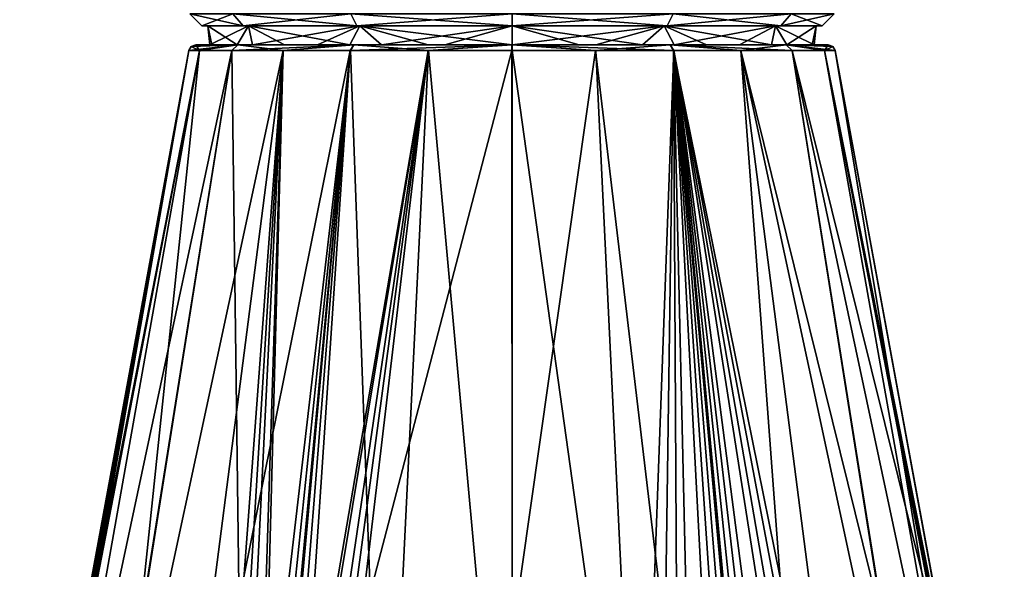
# Model space of a CAD drawing. Units: millimetres. Extents: x -96 to 96, y -97 to 10.
# Drawn here: x 54 to 96, y -74 to -51 of the extents above; entities that cross this region are included whole.
import ezdxf

# ---------------------------------------------------------------- set-up
doc = ezdxf.new("R2010")
doc.units = ezdxf.units.MM
doc.header["$LTSCALE"] = 81.481481
for name, color, linetype in [('377', 7, 'CONTINUOUS'), ('379', 7, 'CONTINUOUS'), ('380', 7, 'CONTINUOUS'), ('416', 7, 'CONTINUOUS'), ('417', 7, 'CONTINUOUS'), ('418', 7, 'CONTINUOUS'), ('427', 7, 'CONTINUOUS'), ('429', 7, 'CONTINUOUS'), ('430', 7, 'CONTINUOUS'), ('431', 7, 'CONTINUOUS')]:
    doc.layers.add(name, color=color, linetype=linetype)

msp = doc.modelspace()

# ---------------------------------------------------------------- linework, layer by layer
at = {"layer": '377', "color": 253, "linetype": 'Continuous', "true_color": 0xababab}
for points in [[(63.309, -50.6, 6.75), (61.5, -50.6), (63.741, -51.1, 6.499), (63.309, -50.6, 6.75)], [(63.741, -51.1, 6.499), (61.5, -50.6), (62, -51.1), (63.741, -51.1, 6.499)], [(68.25, -50.6, 11.691), (63.309, -50.6, 6.75), (68.499, -51.1, 11.258), (68.25, -50.6, 11.691)], [(68.499, -51.1, 11.258), (63.309, -50.6, 6.75), (63.741, -51.1, 6.499), (68.499, -51.1, 11.258)], [(75, -50.6, 13.5), (68.25, -50.6, 11.691), (75, -51.1, 13), (75, -50.6, 13.5)], [(75, -51.1, 13), (68.25, -50.6, 11.691), (68.499, -51.1, 11.258), (75, -51.1, 13)], [(81.75, -50.6, 11.691), (75, -50.6, 13.5), (81.501, -51.1, 11.258), (81.75, -50.6, 11.691)], [(81.501, -51.1, 11.258), (75, -50.6, 13.5), (75, -51.1, 13), (81.501, -51.1, 11.258)], [(86.259, -51.1, 6.499), (81.75, -50.6, 11.691), (81.501, -51.1, 11.258), (86.259, -51.1, 6.499)], [(86.691, -50.6, 6.75), (81.75, -50.6, 11.691), (86.259, -51.1, 6.499), (86.691, -50.6, 6.75)], [(88, -51.1), (86.691, -50.6, 6.75), (86.259, -51.1, 6.499), (88, -51.1)], [(88.5, -50.6), (86.691, -50.6, 6.75), (88, -51.1), (88.5, -50.6)]]:
    msp.add_3dface(points, dxfattribs=at)
at = {"layer": '379', "color": 253, "linetype": 'Continuous', "true_color": 0xababab}
for points in [[(63.741, -51.1, 6.499), (62, -51.1), (63.964, -51.1, 6.374), (63.741, -51.1, 6.499)], [(62, -51.1), (63.741, -51.1, -6.499), (62.256, -51.1, -0.001), (62, -51.1)], [(63.964, -51.1, 6.374), (62, -51.1), (62.256, -51.1, -0.001), (63.964, -51.1, 6.374)], [(62.256, -51.1, -0.001), (63.741, -51.1, -6.499), (63.966, -51.1, -6.376), (62.256, -51.1, -0.001)], [(68.499, -51.1, 11.258), (63.741, -51.1, 6.499), (68.63, -51.1, 11.039), (68.499, -51.1, 11.258)], [(68.63, -51.1, 11.039), (63.741, -51.1, 6.499), (63.964, -51.1, 6.374), (68.63, -51.1, 11.039)], [(63.741, -51.1, -6.499), (68.499, -51.1, -11.258), (68.631, -51.1, -11.039), (63.741, -51.1, -6.499)], [(63.966, -51.1, -6.376), (63.741, -51.1, -6.499), (68.631, -51.1, -11.039), (63.966, -51.1, -6.376)], [(75, -51.1, 13), (68.499, -51.1, 11.258), (75, -51.1, 12.745), (75, -51.1, 13)], [(75, -51.1, 12.745), (68.499, -51.1, 11.258), (68.63, -51.1, 11.039), (75, -51.1, 12.745)], [(68.499, -51.1, -11.258), (75, -51.1, -13), (75, -51.1, -12.745), (68.499, -51.1, -11.258)], [(68.499, -51.1, -11.258), (75, -51.1, -12.745), (68.631, -51.1, -11.039), (68.499, -51.1, -11.258)], [(81.501, -51.1, 11.258), (75, -51.1, 13), (75, -51.1, 12.745), (81.501, -51.1, 11.258)], [(81.369, -51.1, 11.039), (81.501, -51.1, 11.258), (75, -51.1, 12.745), (81.369, -51.1, 11.039)], [(75, -51.1, -13), (81.501, -51.1, -11.258), (75, -51.1, -12.745), (75, -51.1, -13)], [(75, -51.1, -12.745), (81.501, -51.1, -11.258), (81.37, -51.1, -11.039), (75, -51.1, -12.745)], [(86.259, -51.1, 6.499), (81.501, -51.1, 11.258), (81.369, -51.1, 11.039), (86.259, -51.1, 6.499)], [(86.034, -51.1, 6.376), (86.259, -51.1, 6.499), (81.369, -51.1, 11.039), (86.034, -51.1, 6.376)], [(81.501, -51.1, -11.258), (86.259, -51.1, -6.499), (81.37, -51.1, -11.039), (81.501, -51.1, -11.258)], [(81.37, -51.1, -11.039), (86.259, -51.1, -6.499), (86.036, -51.1, -6.374), (81.37, -51.1, -11.039)], [(87.744, -51.1, 0.001), (86.259, -51.1, 6.499), (86.034, -51.1, 6.376), (87.744, -51.1, 0.001)], [(86.259, -51.1, -6.499), (88, -51.1), (86.036, -51.1, -6.374), (86.259, -51.1, -6.499)], [(86.036, -51.1, -6.374), (88, -51.1), (87.744, -51.1, 0.001), (86.036, -51.1, -6.374)], [(88, -51.1), (86.259, -51.1, 6.499), (87.744, -51.1, 0.001), (88, -51.1)]]:
    msp.add_3dface(points, dxfattribs=at)
at = {"layer": '380', "color": 253, "linetype": 'Continuous', "true_color": 0xababab}
for points in [[(62, -51.1), (61.5, -50.6), (63.309, -50.6, -6.75), (62, -51.1)], [(63.741, -51.1, -6.499), (62, -51.1), (63.309, -50.6, -6.75), (63.741, -51.1, -6.499)], [(68.25, -50.6, -11.691), (63.741, -51.1, -6.499), (63.309, -50.6, -6.75), (68.25, -50.6, -11.691)], [(68.499, -51.1, -11.258), (63.741, -51.1, -6.499), (68.25, -50.6, -11.691), (68.499, -51.1, -11.258)], [(75, -50.6, -13.5), (68.499, -51.1, -11.258), (68.25, -50.6, -11.691), (75, -50.6, -13.5)], [(75, -51.1, -13), (68.499, -51.1, -11.258), (75, -50.6, -13.5), (75, -51.1, -13)], [(81.501, -51.1, -11.258), (75, -51.1, -13), (81.75, -50.6, -11.691), (81.501, -51.1, -11.258)], [(81.75, -50.6, -11.691), (75, -51.1, -13), (75, -50.6, -13.5), (81.75, -50.6, -11.691)], [(86.259, -51.1, -6.499), (81.501, -51.1, -11.258), (86.691, -50.6, -6.75), (86.259, -51.1, -6.499)], [(86.691, -50.6, -6.75), (81.501, -51.1, -11.258), (81.75, -50.6, -11.691), (86.691, -50.6, -6.75)], [(88.5, -50.6), (88, -51.1), (86.259, -51.1, -6.499), (88.5, -50.6)], [(88.5, -50.6), (86.259, -51.1, -6.499), (86.691, -50.6, -6.75), (88.5, -50.6)]]:
    msp.add_3dface(points, dxfattribs=at)
at = {"layer": '416', "linetype": 'Continuous'}
for points in [[(63.964, -51.1, 6.374), (62.256, -51.1, -0.001), (63.49, -51.9, 5.473), (63.964, -51.1, 6.374)], [(62.256, -51.1, -0.001), (63.966, -51.1, -6.376), (62.334, -51.9, -1.398), (62.256, -51.1, -0.001)], [(63.49, -51.9, 5.473), (62.256, -51.1, -0.001), (62.423, -51.9, 2.053), (63.49, -51.9, 5.473)], [(62.423, -51.9, 2.053), (62.256, -51.1, -0.001), (62.334, -51.9, -1.398), (62.423, -51.9, 2.053)], [(62.334, -51.9, -1.398), (63.966, -51.1, -6.376), (64.133, -51.9, -6.659), (62.334, -51.9, -1.398)], [(65.47, -51.9, 8.462), (63.964, -51.1, 6.374), (63.49, -51.9, 5.473), (65.47, -51.9, 8.462)], [(68.63, -51.1, 11.039), (63.964, -51.1, 6.374), (68.209, -51.9, 10.783), (68.63, -51.1, 11.039)], [(68.209, -51.9, 10.783), (63.964, -51.1, 6.374), (65.47, -51.9, 8.462), (68.209, -51.9, 10.783)], [(63.966, -51.1, -6.376), (68.631, -51.1, -11.039), (64.133, -51.9, -6.659), (63.966, -51.1, -6.376)], [(64.133, -51.9, -6.659), (68.631, -51.1, -11.039), (66.85, -51.9, -9.799), (64.133, -51.9, -6.659)], [(66.85, -51.9, -9.799), (68.631, -51.1, -11.039), (69.538, -51.9, -11.515), (66.85, -51.9, -9.799)], [(71.482, -51.9, 12.249), (68.63, -51.1, 11.039), (68.209, -51.9, 10.783), (71.482, -51.9, 12.249)], [(75, -51.1, 12.745), (68.63, -51.1, 11.039), (75, -51.9, 12.745), (75, -51.1, 12.745)], [(75, -51.9, 12.745), (68.63, -51.1, 11.039), (71.482, -51.9, 12.249), (75, -51.9, 12.745)], [(68.631, -51.1, -11.039), (75, -51.1, -12.745), (69.538, -51.9, -11.515), (68.631, -51.1, -11.039)], [(69.538, -51.9, -11.515), (75, -51.1, -12.745), (72.184, -51.9, -12.429), (69.538, -51.9, -11.515)], [(72.184, -51.9, -12.429), (75, -51.1, -12.745), (75, -51.9, -12.745), (72.184, -51.9, -12.429)]]:
    msp.add_3dface(points, dxfattribs=at)
at = {"layer": '417', "linetype": 'Continuous'}
for points in [[(75, -51.1, -12.745), (81.37, -51.1, -11.039), (75, -51.9, -12.745), (75, -51.1, -12.745)], [(75, -51.9, -12.745), (81.37, -51.1, -11.039), (78.518, -51.9, -12.249), (75, -51.9, -12.745)], [(81.369, -51.1, 11.039), (75, -51.1, 12.745), (80.462, -51.9, 11.515), (81.369, -51.1, 11.039)], [(75, -51.1, 12.745), (75, -51.9, 12.745), (77.816, -51.9, 12.429), (75, -51.1, 12.745)], [(80.462, -51.9, 11.515), (75, -51.1, 12.745), (77.816, -51.9, 12.429), (80.462, -51.9, 11.515)], [(78.518, -51.9, -12.249), (81.37, -51.1, -11.039), (81.791, -51.9, -10.783), (78.518, -51.9, -12.249)], [(83.15, -51.9, 9.799), (81.369, -51.1, 11.039), (80.462, -51.9, 11.515), (83.15, -51.9, 9.799)], [(86.034, -51.1, 6.376), (81.369, -51.1, 11.039), (85.867, -51.9, 6.659), (86.034, -51.1, 6.376)], [(85.867, -51.9, 6.659), (81.369, -51.1, 11.039), (83.15, -51.9, 9.799), (85.867, -51.9, 6.659)], [(81.37, -51.1, -11.039), (86.036, -51.1, -6.374), (81.791, -51.9, -10.783), (81.37, -51.1, -11.039)], [(81.791, -51.9, -10.783), (86.036, -51.1, -6.374), (84.53, -51.9, -8.462), (81.791, -51.9, -10.783)], [(84.53, -51.9, -8.462), (86.036, -51.1, -6.374), (86.51, -51.9, -5.473), (84.53, -51.9, -8.462)], [(87.666, -51.9, 1.398), (86.034, -51.1, 6.376), (85.867, -51.9, 6.659), (87.666, -51.9, 1.398)], [(87.744, -51.1, 0.001), (86.034, -51.1, 6.376), (87.666, -51.9, 1.398), (87.744, -51.1, 0.001)], [(86.036, -51.1, -6.374), (87.744, -51.1, 0.001), (86.51, -51.9, -5.473), (86.036, -51.1, -6.374)], [(86.51, -51.9, -5.473), (87.744, -51.1, 0.001), (87.577, -51.9, -2.053), (86.51, -51.9, -5.473)], [(87.577, -51.9, -2.053), (87.744, -51.1, 0.001), (87.666, -51.9, 1.398), (87.577, -51.9, -2.053)]]:
    msp.add_3dface(points, dxfattribs=at)
at = {"layer": '418', "linetype": 'Continuous'}
for points in [[(62.423, -51.9, 2.053), (62.334, -51.9, -1.398), (61.75, -51.9), (62.423, -51.9, 2.053)], [(62.423, -51.9, 2.053), (61.75, -51.9), (63.519, -51.9, 6.613), (62.423, -51.9, 2.053)], [(61.75, -51.9), (62.334, -51.9, -1.398), (63.514, -51.9, -6.605), (61.75, -51.9)], [(62.334, -51.9, -1.398), (64.133, -51.9, -6.659), (63.514, -51.9, -6.605), (62.334, -51.9, -1.398)], [(63.49, -51.9, 5.473), (62.423, -51.9, 2.053), (63.519, -51.9, 6.613), (63.49, -51.9, 5.473)], [(65.47, -51.9, 8.462), (63.49, -51.9, 5.473), (63.519, -51.9, 6.613), (65.47, -51.9, 8.462)], [(64.133, -51.9, -6.659), (66.85, -51.9, -9.799), (63.514, -51.9, -6.605), (64.133, -51.9, -6.659)], [(63.514, -51.9, -6.605), (66.85, -51.9, -9.799), (68.367, -51.9, -11.47), (63.514, -51.9, -6.605)], [(68.374, -51.9, 11.474), (65.47, -51.9, 8.462), (63.519, -51.9, 6.613), (68.374, -51.9, 11.474)], [(68.209, -51.9, 10.783), (65.47, -51.9, 8.462), (68.374, -51.9, 11.474), (68.209, -51.9, 10.783)], [(66.85, -51.9, -9.799), (69.538, -51.9, -11.515), (68.367, -51.9, -11.47), (66.85, -51.9, -9.799)], [(71.482, -51.9, 12.249), (68.209, -51.9, 10.783), (68.374, -51.9, 11.474), (71.482, -51.9, 12.249)], [(69.538, -51.9, -11.515), (72.184, -51.9, -12.429), (68.367, -51.9, -11.47), (69.538, -51.9, -11.515)], [(68.367, -51.9, -11.47), (72.184, -51.9, -12.429), (74.996, -51.9, -13.25), (68.367, -51.9, -11.47)], [(75.004, -51.9, 13.25), (71.482, -51.9, 12.249), (68.374, -51.9, 11.474), (75.004, -51.9, 13.25)], [(75, -51.9, 12.745), (71.482, -51.9, 12.249), (75.004, -51.9, 13.25), (75, -51.9, 12.745)], [(72.184, -51.9, -12.429), (75, -51.9, -12.745), (74.996, -51.9, -13.25), (72.184, -51.9, -12.429)], [(75, -51.9, -12.745), (78.518, -51.9, -12.249), (74.996, -51.9, -13.25), (75, -51.9, -12.745)], [(74.996, -51.9, -13.25), (78.518, -51.9, -12.249), (81.626, -51.9, -11.474), (74.996, -51.9, -13.25)], [(77.816, -51.9, 12.429), (75, -51.9, 12.745), (75.004, -51.9, 13.25), (77.816, -51.9, 12.429)], [(81.633, -51.9, 11.47), (77.816, -51.9, 12.429), (75.004, -51.9, 13.25), (81.633, -51.9, 11.47)], [(80.462, -51.9, 11.515), (77.816, -51.9, 12.429), (81.633, -51.9, 11.47), (80.462, -51.9, 11.515)], [(78.518, -51.9, -12.249), (81.791, -51.9, -10.783), (81.626, -51.9, -11.474), (78.518, -51.9, -12.249)], [(83.15, -51.9, 9.799), (80.462, -51.9, 11.515), (81.633, -51.9, 11.47), (83.15, -51.9, 9.799)], [(81.791, -51.9, -10.783), (84.53, -51.9, -8.462), (81.626, -51.9, -11.474), (81.791, -51.9, -10.783)], [(81.626, -51.9, -11.474), (84.53, -51.9, -8.462), (86.481, -51.9, -6.613), (81.626, -51.9, -11.474)], [(86.486, -51.9, 6.605), (83.15, -51.9, 9.799), (81.633, -51.9, 11.47), (86.486, -51.9, 6.605)], [(85.867, -51.9, 6.659), (83.15, -51.9, 9.799), (86.486, -51.9, 6.605), (85.867, -51.9, 6.659)], [(84.53, -51.9, -8.462), (86.51, -51.9, -5.473), (86.481, -51.9, -6.613), (84.53, -51.9, -8.462)], [(87.666, -51.9, 1.398), (85.867, -51.9, 6.659), (86.486, -51.9, 6.605), (87.666, -51.9, 1.398)], [(86.51, -51.9, -5.473), (87.577, -51.9, -2.053), (86.481, -51.9, -6.613), (86.51, -51.9, -5.473)], [(86.481, -51.9, -6.613), (87.577, -51.9, -2.053), (88.25, -51.9), (86.481, -51.9, -6.613)], [(88.25, -51.9), (87.666, -51.9, 1.398), (86.486, -51.9, 6.605), (88.25, -51.9)], [(87.577, -51.9, -2.053), (87.666, -51.9, 1.398), (88.25, -51.9), (87.577, -51.9, -2.053)]]:
    msp.add_3dface(points, dxfattribs=at)
at = {"layer": '427', "linetype": 'Continuous'}
for points in [[(54.374, -90.538, 0.071), (55.037, -86.975, 0.479), (61.455, -52.146), (54.374, -90.538, 0.071)], [(54.374, -90.538), (54.374, -90.538, 0.071), (61.455, -52.146), (54.374, -90.538)], [(55.037, -86.975, 0.479), (55.692, -83.501, 0.884), (61.455, -52.146), (55.037, -86.975, 0.479)], [(55.692, -83.501, 0.884), (56.211, -80.814, 1.288), (61.455, -52.146), (55.692, -83.501, 0.884)], [(56.211, -80.814, 1.288), (56.756, -78.229, 2.023), (61.455, -52.146), (56.211, -80.814, 1.288)], [(56.756, -78.229, 2.023), (56.959, -77.414, 2.443), (61.455, -52.146), (56.756, -78.229, 2.023)], [(56.959, -77.414, 2.443), (57.161, -76.684, 2.884), (61.455, -52.146), (56.959, -77.414, 2.443)], [(57.161, -76.684, 2.884), (59.344, -76.684, 9.025), (61.914, -52.146, 3.497), (57.161, -76.684, 2.884)], [(61.455, -52.146), (57.161, -76.684, 2.884), (61.914, -52.146, 3.497), (61.455, -52.146)], [(59.344, -76.684, 9.025), (63.582, -76.684, 14.007), (63.266, -52.146, 6.766), (59.344, -76.684, 9.025)], [(61.914, -52.146, 3.497), (59.344, -76.684, 9.025), (63.266, -52.146, 6.766), (61.914, -52.146, 3.497)], [(63.266, -52.146, 6.766), (63.582, -76.684, 14.007), (65.419, -52.146, 9.575), (63.266, -52.146, 6.766)], [(63.582, -76.684, 14.007), (63.862, -77.409, 14.4), (65.419, -52.146, 9.575), (63.582, -76.684, 14.007)], [(63.862, -77.409, 14.4), (64.126, -78.229, 14.789), (65.419, -52.146, 9.575), (63.862, -77.409, 14.4)], [(64.126, -78.229, 14.789), (64.491, -80.819, 15.629), (65.419, -52.146, 9.575), (64.126, -78.229, 14.789)], [(64.491, -80.819, 15.629), (64.581, -83.501, 16.28), (65.419, -52.146, 9.575), (64.491, -80.819, 15.629)], [(64.581, -83.501, 16.28), (64.603, -86.975, 17.049), (68.227, -52.146, 11.73), (64.581, -83.501, 16.28)], [(65.419, -52.146, 9.575), (64.581, -83.501, 16.28), (68.227, -52.146, 11.73), (65.419, -52.146, 9.575)], [(64.603, -86.975, 17.049), (64.625, -90.538, 17.827), (68.227, -52.146, 11.73), (64.603, -86.975, 17.049)], [(64.625, -90.538, 17.827), (69.627, -90.538, 19.914), (68.227, -52.146, 11.73), (64.625, -90.538, 17.827)], [(68.227, -52.146, 11.73), (69.627, -90.538, 19.914), (71.496, -52.146, 13.084), (68.227, -52.146, 11.73)], [(69.627, -90.538, 19.914), (75, -90.538, 20.626), (71.496, -52.146, 13.084), (69.627, -90.538, 19.914)], [(71.496, -52.146, 13.084), (75, -90.538, 20.626), (75.005, -52.146, 13.545), (71.496, -52.146, 13.084)], [(75, -90.538, 20.626), (80.373, -90.538, 19.914), (75.005, -52.146, 13.545), (75, -90.538, 20.626)], [(75.005, -52.146, 13.545), (80.373, -90.538, 19.914), (78.514, -52.146, 13.082), (75.005, -52.146, 13.545)], [(78.514, -52.146, 13.082), (80.373, -90.538, 19.914), (81.782, -52.146, 11.725), (78.514, -52.146, 13.082)], [(80.373, -90.538, 19.914), (85.375, -90.538, 17.827), (81.782, -52.146, 11.725), (80.373, -90.538, 19.914)], [(85.397, -86.975, 17.049), (85.419, -83.501, 16.28), (81.782, -52.146, 11.725), (85.397, -86.975, 17.049)], [(81.782, -52.146, 11.725), (85.419, -83.501, 16.28), (85.509, -80.814, 15.628), (81.782, -52.146, 11.725)], [(85.375, -90.538, 17.827), (85.397, -86.975, 17.049), (81.782, -52.146, 11.725), (85.375, -90.538, 17.827)], [(84.588, -52.146, 9.568), (81.782, -52.146, 11.725), (86.418, -76.684, 14.007), (84.588, -52.146, 9.568)], [(86.418, -76.684, 14.007), (81.782, -52.146, 11.725), (86.136, -77.414, 14.403), (86.418, -76.684, 14.007)], [(86.136, -77.414, 14.403), (81.782, -52.146, 11.725), (85.874, -78.229, 14.789), (86.136, -77.414, 14.403)], [(85.874, -78.229, 14.789), (81.782, -52.146, 11.725), (85.509, -80.814, 15.628), (85.874, -78.229, 14.789)], [(86.74, -52.146, 6.756), (84.588, -52.146, 9.568), (90.656, -76.684, 9.025), (86.74, -52.146, 6.756)], [(90.656, -76.684, 9.025), (84.588, -52.146, 9.568), (86.418, -76.684, 14.007), (90.656, -76.684, 9.025)], [(88.088, -52.146, 3.49), (86.74, -52.146, 6.756), (92.839, -76.684, 2.884), (88.088, -52.146, 3.49)], [(92.839, -76.684, 2.884), (86.74, -52.146, 6.756), (90.656, -76.684, 9.025), (92.839, -76.684, 2.884)], [(88.545, -52.146), (88.088, -52.146, 3.49), (94.308, -83.501, 0.884), (88.545, -52.146)], [(94.308, -83.501, 0.884), (88.088, -52.146, 3.49), (93.79, -80.819, 1.287), (94.308, -83.501, 0.884)], [(93.79, -80.819, 1.287), (88.088, -52.146, 3.49), (93.244, -78.229, 2.023), (93.79, -80.819, 1.287)], [(93.244, -78.229, 2.023), (88.088, -52.146, 3.49), (93.04, -77.409, 2.445), (93.244, -78.229, 2.023)], [(93.04, -77.409, 2.445), (88.088, -52.146, 3.49), (92.839, -76.684, 2.884), (93.04, -77.409, 2.445)], [(95.626, -90.538), (88.545, -52.146), (94.308, -83.501, 0.884), (95.626, -90.538)]]:
    msp.add_3dface(points, dxfattribs=at)
at = {"layer": '429', "linetype": 'Continuous'}
for points in [[(54.374, -90.538), (61.455, -52.146), (61.912, -52.146, -3.49), (54.374, -90.538)], [(55.081, -90.538, -5.356), (54.374, -90.538), (61.912, -52.146, -3.49), (55.081, -90.538, -5.356)], [(57.155, -90.538, -10.344), (55.081, -90.538, -5.356), (63.26, -52.146, -6.756), (57.155, -90.538, -10.344)], [(63.26, -52.146, -6.756), (55.081, -90.538, -5.356), (61.912, -52.146, -3.49), (63.26, -52.146, -6.756)], [(60.453, -90.538, -14.623), (57.155, -90.538, -10.344), (65.412, -52.146, -9.568), (60.453, -90.538, -14.623)], [(65.412, -52.146, -9.568), (57.155, -90.538, -10.344), (63.26, -52.146, -6.756), (65.412, -52.146, -9.568)], [(64.749, -90.538, -17.898), (60.453, -90.538, -14.623), (68.218, -52.146, -11.725), (64.749, -90.538, -17.898)], [(68.218, -52.146, -11.725), (60.453, -90.538, -14.623), (65.412, -52.146, -9.568), (68.218, -52.146, -11.725)], [(64.749, -90.538, -17.898), (68.218, -52.146, -11.725), (65.433, -86.975, -17.528), (64.749, -90.538, -17.898)], [(65.433, -86.975, -17.528), (68.218, -52.146, -11.725), (66.111, -83.501, -17.163), (65.433, -86.975, -17.528)], [(68.218, -52.146, -11.725), (71.486, -52.146, -13.082), (66.111, -83.501, -17.163), (68.218, -52.146, -11.725)], [(66.111, -83.501, -17.163), (71.486, -52.146, -13.082), (66.719, -80.819, -16.916), (66.111, -83.501, -17.163)], [(66.719, -80.819, -16.916), (71.486, -52.146, -13.082), (67.63, -78.229, -16.811), (66.719, -80.819, -16.916)], [(67.63, -78.229, -16.811), (71.486, -52.146, -13.082), (68.098, -77.409, -16.846), (67.63, -78.229, -16.811)], [(68.098, -77.409, -16.846), (71.486, -52.146, -13.082), (68.578, -76.684, -16.892), (68.098, -77.409, -16.846)], [(71.486, -52.146, -13.082), (74.995, -52.146, -13.545), (68.578, -76.684, -16.892), (71.486, -52.146, -13.082)], [(68.578, -76.684, -16.892), (74.995, -52.146, -13.545), (75, -76.684, -18.071), (68.578, -76.684, -16.892)], [(74.995, -52.146, -13.545), (78.504, -52.146, -13.084), (75, -76.684, -18.071), (74.995, -52.146, -13.545)], [(75, -76.684, -18.071), (78.504, -52.146, -13.084), (81.422, -76.684, -16.892), (75, -76.684, -18.071)], [(78.504, -52.146, -13.084), (81.773, -52.146, -11.73), (81.422, -76.684, -16.892), (78.504, -52.146, -13.084)], [(81.422, -76.684, -16.892), (81.773, -52.146, -11.73), (81.905, -77.414, -16.845), (81.422, -76.684, -16.892)], [(89.547, -90.538, -14.623), (85.251, -90.538, -17.898), (81.773, -52.146, -11.73), (89.547, -90.538, -14.623)], [(84.581, -52.146, -9.575), (89.547, -90.538, -14.623), (81.773, -52.146, -11.73), (84.581, -52.146, -9.575)], [(85.251, -90.538, -17.898), (84.567, -86.975, -17.528), (81.773, -52.146, -11.73), (85.251, -90.538, -17.898)], [(84.567, -86.975, -17.528), (83.889, -83.501, -17.163), (81.773, -52.146, -11.73), (84.567, -86.975, -17.528)], [(81.773, -52.146, -11.73), (83.889, -83.501, -17.163), (83.279, -80.814, -16.915), (81.773, -52.146, -11.73)], [(81.905, -77.414, -16.845), (81.773, -52.146, -11.73), (82.37, -78.229, -16.811), (81.905, -77.414, -16.845)], [(82.37, -78.229, -16.811), (81.773, -52.146, -11.73), (83.279, -80.814, -16.915), (82.37, -78.229, -16.811)], [(92.845, -90.538, -10.344), (89.547, -90.538, -14.623), (84.581, -52.146, -9.575), (92.845, -90.538, -10.344)], [(86.734, -52.146, -6.766), (92.845, -90.538, -10.344), (84.581, -52.146, -9.575), (86.734, -52.146, -6.766)], [(94.919, -90.538, -5.356), (92.845, -90.538, -10.344), (86.734, -52.146, -6.766), (94.919, -90.538, -5.356)], [(88.086, -52.146, -3.497), (94.919, -90.538, -5.356), (86.734, -52.146, -6.766), (88.086, -52.146, -3.497)], [(88.545, -52.146), (94.919, -90.538, -5.356), (88.086, -52.146, -3.497), (88.545, -52.146)], [(88.545, -52.146), (95.626, -90.538), (94.919, -90.538, -5.356), (88.545, -52.146)]]:
    msp.add_3dface(points, dxfattribs=at)
at = {"layer": '430', "linetype": 'Continuous'}
for points in [[(61.455, -52.146), (61.914, -52.146, 3.497), (61.558, -51.969, 0), (61.455, -52.146)], [(61.914, -52.146, 3.497), (61.75, -51.9), (61.558, -51.969, 0), (61.914, -52.146, 3.497)], [(63.519, -51.9, 6.613), (61.75, -51.9), (61.914, -52.146, 3.497), (63.519, -51.9, 6.613)], [(63.519, -51.9, 6.613), (61.914, -52.146, 3.497), (63.266, -52.146, 6.766), (63.519, -51.9, 6.613)], [(63.519, -51.9, 6.613), (63.266, -52.146, 6.766), (65.419, -52.146, 9.575), (63.519, -51.9, 6.613)], [(68.374, -51.9, 11.474), (63.519, -51.9, 6.613), (65.419, -52.146, 9.575), (68.374, -51.9, 11.474)], [(68.374, -51.9, 11.474), (65.419, -52.146, 9.575), (68.227, -52.146, 11.73), (68.374, -51.9, 11.474)], [(68.374, -51.9, 11.474), (68.227, -52.146, 11.73), (71.496, -52.146, 13.084), (68.374, -51.9, 11.474)], [(75.004, -51.9, 13.25), (68.374, -51.9, 11.474), (71.496, -52.146, 13.084), (75.004, -51.9, 13.25)], [(75.004, -51.9, 13.25), (71.496, -52.146, 13.084), (75.005, -52.146, 13.545), (75.004, -51.9, 13.25)], [(81.633, -51.9, 11.47), (75.004, -51.9, 13.25), (81.782, -52.146, 11.725), (81.633, -51.9, 11.47)], [(75.004, -51.9, 13.25), (75.005, -52.146, 13.545), (78.514, -52.146, 13.082), (75.004, -51.9, 13.25)], [(75.004, -51.9, 13.25), (78.514, -52.146, 13.082), (81.782, -52.146, 11.725), (75.004, -51.9, 13.25)], [(86.486, -51.9, 6.605), (81.633, -51.9, 11.47), (86.74, -52.146, 6.756), (86.486, -51.9, 6.605)], [(81.633, -51.9, 11.47), (81.782, -52.146, 11.725), (84.588, -52.146, 9.568), (81.633, -51.9, 11.47)], [(81.633, -51.9, 11.47), (84.588, -52.146, 9.568), (86.74, -52.146, 6.756), (81.633, -51.9, 11.47)], [(88.25, -51.9), (86.486, -51.9, 6.605), (88.442, -51.969, 0), (88.25, -51.9)], [(86.486, -51.9, 6.605), (86.74, -52.146, 6.756), (88.088, -52.146, 3.49), (86.486, -51.9, 6.605)], [(86.486, -51.9, 6.605), (88.088, -52.146, 3.49), (88.545, -52.146), (86.486, -51.9, 6.605)], [(86.486, -51.9, 6.605), (88.545, -52.146), (88.442, -51.969, 0), (86.486, -51.9, 6.605)]]:
    msp.add_3dface(points, dxfattribs=at)
at = {"layer": '431', "linetype": 'Continuous'}
for points in [[(61.455, -52.146), (63.514, -51.9, -6.605), (61.912, -52.146, -3.49), (61.455, -52.146)], [(63.514, -51.9, -6.605), (61.455, -52.146), (61.558, -51.969, 0), (63.514, -51.9, -6.605)], [(61.75, -51.9), (63.514, -51.9, -6.605), (61.558, -51.969, 0), (61.75, -51.9)], [(63.514, -51.9, -6.605), (63.26, -52.146, -6.756), (61.912, -52.146, -3.49), (63.514, -51.9, -6.605)], [(63.514, -51.9, -6.605), (68.367, -51.9, -11.47), (63.26, -52.146, -6.756), (63.514, -51.9, -6.605)], [(68.367, -51.9, -11.47), (65.412, -52.146, -9.568), (63.26, -52.146, -6.756), (68.367, -51.9, -11.47)], [(68.367, -51.9, -11.47), (68.218, -52.146, -11.725), (65.412, -52.146, -9.568), (68.367, -51.9, -11.47)], [(68.367, -51.9, -11.47), (74.996, -51.9, -13.25), (68.218, -52.146, -11.725), (68.367, -51.9, -11.47)], [(74.996, -51.9, -13.25), (71.486, -52.146, -13.082), (68.218, -52.146, -11.725), (74.996, -51.9, -13.25)], [(74.996, -51.9, -13.25), (74.995, -52.146, -13.545), (71.486, -52.146, -13.082), (74.996, -51.9, -13.25)], [(74.996, -51.9, -13.25), (78.504, -52.146, -13.084), (74.995, -52.146, -13.545), (74.996, -51.9, -13.25)], [(74.996, -51.9, -13.25), (81.626, -51.9, -11.474), (78.504, -52.146, -13.084), (74.996, -51.9, -13.25)], [(81.626, -51.9, -11.474), (81.773, -52.146, -11.73), (78.504, -52.146, -13.084), (81.626, -51.9, -11.474)], [(81.626, -51.9, -11.474), (86.481, -51.9, -6.613), (84.581, -52.146, -9.575), (81.626, -51.9, -11.474)], [(81.626, -51.9, -11.474), (84.581, -52.146, -9.575), (81.773, -52.146, -11.73), (81.626, -51.9, -11.474)], [(86.481, -51.9, -6.613), (86.734, -52.146, -6.766), (84.581, -52.146, -9.575), (86.481, -51.9, -6.613)], [(86.481, -51.9, -6.613), (88.25, -51.9), (88.086, -52.146, -3.497), (86.481, -51.9, -6.613)], [(86.481, -51.9, -6.613), (88.086, -52.146, -3.497), (86.734, -52.146, -6.766), (86.481, -51.9, -6.613)], [(88.086, -52.146, -3.497), (88.25, -51.9), (88.442, -51.969, 0), (88.086, -52.146, -3.497)], [(88.545, -52.146), (88.086, -52.146, -3.497), (88.442, -51.969, 0), (88.545, -52.146)]]:
    msp.add_3dface(points, dxfattribs=at)

doc.saveas('drawing.dxf')
